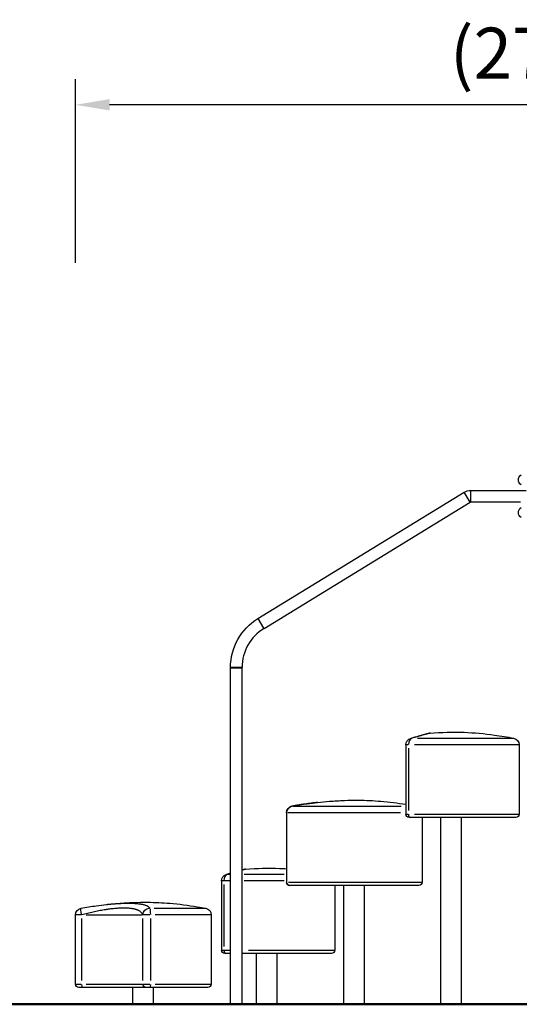
# Model space of a CAD drawing. Units: millimetres. Extents: x 0 to 23576, y 0 to 14850.
# Drawn here: x 13475 to 14944, y 2666 to 5560 of the extents above; entities that cross this region are included whole.
import ezdxf

# ---------------------------------------------------------------- set-up
doc = ezdxf.new("R2010")
doc.units = ezdxf.units.MM
doc.header["$LTSCALE"] = 0.3
doc.layers.get('0').update_dxf_attribs({"lineweight": 50})
doc.layers.get('DEFPOINTS').update_dxf_attribs({"lineweight": 50})
doc.layers.add('P001', color=131, linetype='Continuous')
doc.layers.add('P_2DIM', color=6, linetype='Continuous', lineweight=25)
doc.layers.add('P_7THICK', color=7, linetype='Continuous', lineweight=50)
doc.styles.add('BIGFONT', font='simplex.shx', dxfattribs={"bigfont": 'bigfont.shx'})
doc.dimstyles.new('DIMBIGFONT$0', dxfattribs={"dimscale": 50, "dimtxt": 3, "dimasz": 2, "dimexe": 1.5, "dimexo": 3, "dimgap": 0.75, "dimtad": 1, "dimdec": 0, "dimdsep": 46, "dimtxsty": 'BIGFONT', "dimblk1": 'DOT', "dimblk2": 'DOT', "dimcen": 0, "dimclrt": 230, "dimadec": 0, "dimazin": 0, "dimtfac": 0.6, "dimtdec": 1, "dimtofl": 0, "dimtmove": 2, "dimatfit": 3, "dimldrblk": 'DOT', "dimfxl": 1, "dimtvp": 1, "dimtolj": 1, "dimarcsym": 0})

# ---------------------------------------------------------------- blocks, each defined once
blk = doc.blocks.new('*D10')
at = {"layer": 'DEFPOINTS', "color": 0}
for p in [(13639.4, 5309.6), (13639.4, 4695.5), (16432.7, 4695.5)]:
    blk.add_point(p, dxfattribs=at)
at = {"layer": 'P_2DIM', "color": 0, "lineweight": -2}
for p, q in [((13639.4, 4845.5), (13639.4, 5384.6)), ((16432.7, 4845.5), (16432.7, 5384.6)), ((16332.7, 5309.6), (13739.4, 5309.6))]:
    blk.add_line(p, q, dxfattribs=at)
at = {"layer": 'P_2DIM', "color": 0}
for points in [[(13739.4, 5326.3), (13739.4, 5292.9), (13639.4, 5309.6)], [(16332.7, 5326.3), (16332.7, 5292.9), (16432.7, 5309.6)]]:
    blk.add_solid(points, dxfattribs=at)
at = {"layer": 'P_2DIM', "color": 3, "insert": (15036.1, 5461.4), "char_height": 150, "attachment_point": 5, "style": 'BIGFONT'}
blk.add_mtext('\\A1;(2790)', dxfattribs=at)
blk = doc.blocks.new('_DOT')
at = {"color": 0, "linetype": 'ByBlock'}
blk.add_line((-0.5, 0), (-1, 0), dxfattribs=at)
at = {"color": 0, "linetype": 'ByBlock', "const_width": 0.5}
blk.add_lwpolyline([(-0.25, 0, 1), (0.25, 0, 1)], format="xyb", close=True, dxfattribs=at)

msp = doc.modelspace()

# ---------------------------------------------------------------- linework, layer by layer
at = {"layer": 'P001', "extrusion": (-1, -2.22045e-16, 2.96659e-13)}
for p, q in [((14175.7, 3799.5), (14781.6, 4170.6)), ((14799.3, 4141.8), (14781.7, 4170.5)), ((14801, 4176.1), (14963.9, 4176.1)), ((14801, 4142.3), (14801, 4175.9)), ((14193.5, 3770.5), (14799.4, 4141.7)), ((14801, 4142.1), (14946.9, 4142.1)), ((14193.4, 3770.7), (14175.8, 3799.3)), ((14095.1, 2665.5), (14095.1, 3655.6)), ((14129.1, 3653.8), (14095.1, 3653.8)), ((14128.9, 3655.6), (14095.3, 3655.6)), ((14129.1, 2665.5), (14129.1, 3655.6)), ((14644.8, 3447.8), (14925.9, 3447.8)), ((14610.3, 3428.1), (14610.3, 3224.8)), ((14617, 3428.1), (14610.3, 3428.1)), ((14617.7, 3418), (14617.7, 3235)), ((14942.2, 3428.1), (14636, 3428.1)), ((14943.4, 3428.1), (14943.4, 3224.8)), ((14279.5, 3247.8), (14596.6, 3247.8)), ((14259.4, 3228.1), (14259.4, 3024.8)), ((14259.5, 3228.1), (14259.4, 3228.1)), ((14259.6, 3218), (14259.6, 3035)), ((14594.2, 3228.1), (14263.3, 3228.1)), ((14610.3, 3224.8), (14617, 3224.8)), ((14933.4, 3214.8), (14620.3, 3214.8)), ((14636, 3224.8), (14942.2, 3224.8)), ((14658.4, 3214.8), (14658.4, 3024.8)), ((14713.2, 2665.5), (14713.2, 3214.8)), ((14773.7, 2665.5), (14773.7, 3214.8)), ((14086.4, 3047.8), (14094.6, 3047.8)), ((14135.2, 3047.8), (14253.1, 3047.8)), ((14068.3, 3028.1), (14068.3, 2824.8)), ((14075, 3028.1), (14068.3, 3028.1)), ((14075.7, 3018), (14075.7, 2835)), ((14094.1, 3028.1), (14076.7, 3028.1)), ((14253.1, 3028.1), (14135.3, 3028.1)), ((14259.4, 3024.8), (14259.5, 3024.8)), ((14265, 3024.8), (14656.1, 3024.8)), ((14269.5, 3014.8), (14269.4, 3014.8)), ((14648.4, 3014.8), (14269.5, 3014.8)), ((14401.4, 3014.8), (14401.4, 2824.8)), ((14428.2, 2665.5), (14428.2, 3014.8)), ((14488.7, 2665.5), (14488.7, 3014.8)), ((13639.4, 2724.8), (13639.4, 2928.1)), ((13656.1, 2928.1), (13639.5, 2928.1)), ((13671.2, 2928.1), (13835.7, 2928.1)), ((13858, 2928.1), (13837.7, 2928.1)), ((13871.1, 2947.8), (14021.6, 2947.8)), ((14037.9, 2928.1), (13874, 2928.1)), ((14038.4, 2928.1), (14038.4, 2724.8)), ((13657.5, 2918), (13657.5, 2735)), ((13837.5, 2735), (13837.5, 2918)), ((13859.5, 2918), (13859.5, 2735)), ((14068.3, 2824.8), (14075, 2824.8)), ((14076.7, 2824.8), (14094.1, 2824.8)), ((14095.1, 2814.8), (14078.3, 2814.8)), ((14391.4, 2814.8), (14129.1, 2814.8)), ((14147.5, 2824.8), (14400.5, 2824.8)), ((14171.2, 2665.5), (14171.2, 2814.8)), ((14231.7, 2665.5), (14231.7, 2814.8)), ((13639.5, 2724.8), (13656.1, 2724.8)), ((13671.2, 2724.8), (13835.7, 2724.8)), ((13837.7, 2724.8), (13858, 2724.8)), ((13874, 2724.8), (14037.9, 2724.8)), ((14028.4, 2714.8), (13649.4, 2714.8)), ((13808.2, 2665.5), (13808.2, 2714.8)), ((13868.7, 2665.5), (13868.7, 2714.8))]:
    msp.add_line(p, q, dxfattribs=at)
at = {"layer": 'P001', "extrusion": (4.73317e-29, 2.22045e-16, -1)}
for centre, radius, start, end in [((-14958.4, 4207.2), 17.5, 302.8783, 57.1217), ((-14801, 4139.1), 37, 58.5125, 90), ((-14958.4, 4111), 17.5, 302.8783, 57.1217), ((-14263.9, 3655.6), 168.8, 0, 58.5125), ((-14630.3, 3428.1), 20, 0, 73.6372), ((-14923.4, 3428.1), 20, 100.5838, 180), ((-14620.3, 3224.8), 10, 270, 0), ((-14933.4, 3224.8), 10, 180, 270), ((-14088.3, 3028.1), 20, 0, 73.6372), ((-14269.4, 3024.8), 10, 270, 0), ((-13659.4, 2928.1), 20, 0, 79.3693), ((-14018.4, 2928.1), 20, 100.5838, 180), ((-14078.3, 2824.8), 10, 270, 0), ((-14391.4, 2824.8), 10, 180, 270), ((-13649.4, 2724.8), 10, 270, 0), ((-14028.4, 2724.8), 10, 180, 270)]:
    msp.add_arc(centre, radius, start, end, dxfattribs=at)
at = {"layer": 'P001'}
for centre, radius, start, end in [((14801, 4139.1), 3, 90, 121.4875), ((14263.9, 3655.6), 134.8, 121.4875, 180)]:
    msp.add_arc(centre, radius, start, end, dxfattribs=at)
at = {"layer": 'P001', "extrusion": (0, 2.22045e-16, -1)}
for centre, radius, start, end in [((-14279.4, 3228.1), 20, 0, 79.3693), ((-14648.4, 3024.8), 10, 180, 270)]:
    msp.add_arc(centre, radius, start, end, dxfattribs=at)
at = {"layer": 'P001'}
for centre, major_axis, ratio, start_param, end_param in [((14630.3, 3428.1), (0, 20), 0.628539, 0.254026, 1.501493), ((14279.4, 3228.1), (0, 20), 0.994416, 0.254026, 1.501493), ((14624, 3224.8), (0, 10), 0.628539, 1.649336, 3.063053), ((14088.3, 3028.1), (0, 20), 0.628539, 0.254026, 1.501493), ((14269.5, 3024.8), (0, 10), 0.994416, 1.649336, 3.063053), ((14082, 2824.8), (0, 10), 0.628539, 1.649336, 3.063053), ((13658.5, 2724.8), (0, 10), 0.095478, 1.649336, 3.063053)]:
    msp.add_ellipse(centre, major_axis=major_axis, ratio=ratio, start_param=start_param, end_param=end_param, dxfattribs=at)
at = {"layer": 'P001', "extrusion": (-4.99817e-29, 2.22045e-16, -1)}
msp.add_ellipse((14630.3, 3428.1), major_axis=(5.6, -19.2), ratio=0.758267, start_param=3.152639, end_param=3.351464, dxfattribs=at)
at = {"layer": 'P001', "extrusion": (7.03812e-30, 2.22045e-16, -1)}
msp.add_ellipse((14279.4, 3228.1), major_axis=(-3.7, 19.7), ratio=0.093853, start_param=0.000973, end_param=0.018496, dxfattribs=at)
at = {"layer": 'P001', "extrusion": (-4.32518e-29, 2.22045e-16, -1)}
msp.add_ellipse((14088.3, 3028.1), major_axis=(5.6, -19.2), ratio=0.758267, start_param=3.152639, end_param=3.351464, dxfattribs=at)
at = {"layer": 'P001', "extrusion": (1.55535e-28, 2.22045e-16, -1)}
msp.add_ellipse((13659.4, 2928.1), major_axis=(-3.7, 19.7), ratio=0.093853, start_param=-1.475523, end_param=-0.077659, dxfattribs=at)
at = {"layer": 'P001', "extrusion": (5.08446e-29, 2.22045e-16, -1)}
msp.add_ellipse((13857.4, 2928.1), major_axis=(-17.8, -9.1), ratio=0.978498, start_param=0.559908, end_param=1.975295, dxfattribs=at)
at = {"layer": 'P001', "extrusion": (8.32673e-29, 2.22045e-16, -1)}
msp.add_ellipse((13857.4, 2928.1), major_axis=(0, -20), ratio=0.105527, start_param=3.395619, end_param=4.643085, dxfattribs=at)
at = {"layer": 'P001', "extrusion": (4.78867e-29, 2.22045e-16, -1)}
msp.add_ellipse((13847.5, 2724.8), major_axis=(0, -10), ratio=0.995432, start_param=0.07854, end_param=1.492257, dxfattribs=at)
at = {"layer": 'P001', "extrusion": (3.6149e-29, 2.22045e-16, -1)}
msp.add_ellipse((13858.5, 2724.8), major_axis=(0, -10), ratio=0.105527, start_param=4.790929, end_param=6.204645, dxfattribs=at)
at = {"layer": 'P001'}
for points, knots in [([(14624.7, 3447.3), (14634.2, 3450.1), (14642.7, 3452.6), (14657.1, 3456.6), (14662.9, 3458.3), (14671.6, 3460.6), (14674.6, 3461.5), (14676.5, 3462), (14676.8, 3462.1), (14677.1, 3462.2), (14677.2, 3462.2), (14677.3, 3462.2), (14677.3, 3462.2), (14677.3, 3462.2), (14677.3, 3462.2), (14677.3, 3462.2), (14677.3, 3462.2), (14677.3, 3462.2), (14677.3, 3462.2), (14677.3, 3462.2)], [0, 0, 0, 0, 4.535721, 4.535721, 8.915238, 8.915238, 13.073992, 13.073992, 14.227652, 14.227652, 14.794394, 14.794394, 15.072149, 15.072149, 15.208206, 15.208206, 15.274835, 15.274835, 15.30389, 15.30389, 15.30389, 15.30389]), ([(14681.3, 3462.9), (14681.3, 3462.9), (14681.3, 3462.9), (14681.3, 3462.9), (14681.3, 3462.9), (14681.3, 3462.9), (14681.3, 3462.9), (14681.3, 3462.9), (14681.3, 3462.9), (14681.2, 3462.8), (14681.2, 3462.8), (14681.2, 3462.8), (14681.1, 3462.8), (14681, 3462.8), (14680.8, 3462.7), (14680.5, 3462.6), (14680.2, 3462.6), (14679.8, 3462.4), (14679.3, 3462.3), (14678.9, 3462.2), (14678.4, 3462.1), (14677.8, 3461.9), (14677.2, 3461.7), (14676.5, 3461.6), (14675.8, 3461.3), (14675, 3461.1), (14674.2, 3460.9), (14673.3, 3460.7), (14672.9, 3460.6), (14672.4, 3460.4), (14671.9, 3460.3), (14671.5, 3460.2), (14671, 3460), (14670.5, 3459.9), (14669.9, 3459.7), (14669.4, 3459.6), (14668.9, 3459.4), (14668.6, 3459.4), (14668.3, 3459.3), (14668, 3459.2), (14667.7, 3459.1), (14667.5, 3459.1), (14667.2, 3459), (14666, 3458.7), (14664.8, 3458.3), (14663.5, 3458), (14662.2, 3457.6), (14660.8, 3457.2), (14659.4, 3456.8), (14658, 3456.4), (14656.6, 3456), (14655, 3455.6), (14653.5, 3455.1), (14651.9, 3454.7), (14650.3, 3454.2), (14648.6, 3453.8), (14646.9, 3453.3), (14645.2, 3452.8), (14643.4, 3452.3), (14641.6, 3451.8), (14639.8, 3451.2), (14638.8, 3451), (14637.9, 3450.7), (14636.9, 3450.4), (14636, 3450.1), (14635, 3449.8), (14634, 3449.6), (14632.1, 3449), (14630, 3448.4), (14628, 3447.8)], [-0.4989535, -0.4989535, -0.4989535, -0.4989535, -0.4921875, -0.4921875, -0.4921875, -0.484375, -0.484375, -0.484375, -0.4765625, -0.4765625, -0.4765625, -0.46875, -0.46875, -0.46875, -0.4375, -0.4375, -0.4375, -0.40625, -0.40625, -0.40625, -0.375, -0.375, -0.375, -0.34375, -0.34375, -0.34375, -0.3125, -0.3125, -0.3125, -0.296875, -0.296875, -0.296875, -0.28125, -0.28125, -0.28125, -0.265625, -0.265625, -0.265625, -0.2578125, -0.2578125, -0.2578125, -0.25, -0.25, -0.25, -0.21875, -0.21875, -0.21875, -0.1875, -0.1875, -0.1875, -0.15625, -0.15625, -0.15625, -0.125, -0.125, -0.125, -0.09375, -0.09375, -0.09375, -0.0625, -0.0625, -0.0625, -0.046875, -0.046875, -0.046875, -0.03125, -0.03125, -0.03125, 0, 0, 0, 0]), ([(14677.3, 3462.2), (14677.3, 3462.2), (14677.3, 3462.2), (14677.3, 3462.2), (14677.3, 3462.2), (14677.3, 3462.2), (14677.3, 3462.2), (14677.3, 3462.2), (14677.3, 3462.2), (14677.4, 3462.2), (14677.4, 3462.2), (14677.4, 3462.2), (14677.4, 3462.2), (14677.4, 3462.2), (14677.4, 3462.2), (14678.1, 3462.4), (14678.9, 3462.6), (14680.2, 3462.8), (14680.8, 3462.8), (14681.3, 3462.9)], [15.2633594, 15.2633594, 15.2633594, 15.2633594, 15.2749427, 15.2749427, 15.3313912, 15.3313912, 15.3349219, 15.3349219, 15.3366981, 15.3366981, 15.3375939, 15.3375939, 15.338491, 15.338491, 15.3421148, 15.3421148, 15.5687602, 15.5687602, 15.7415466, 15.7415466, 15.7415466, 15.7415466]), ([(14681.3, 3462.9), (14714.6, 3465), (14748.1, 3466.3), (14811.3, 3463.9), (14841.1, 3461.1), (14889.6, 3454.5), (14908.4, 3451.3), (14927.1, 3447.8)], [0, 0, 0, 0, 10.008464, 10.008464, 18.980186, 18.980186, 24.689479, 24.689479, 24.689479, 24.689479]), ([(14275.8, 3247.8), (14290.8, 3250.6), (14305.9, 3253.1), (14330.7, 3256.6), (14340.8, 3257.9), (14350.5, 3259)], [0, 0, 0, 0, 4.61917, 4.61917, 7.81594, 7.81594, 7.81594, 7.81594]), ([(14350.5, 3259), (14347.5, 3258.6), (14344.6, 3258.3), (14341.6, 3258), (14338.6, 3257.6), (14335.6, 3257.2), (14332.5, 3256.8), (14329.4, 3256.4), (14326.4, 3256), (14323.3, 3255.6), (14320.2, 3255.1), (14317.1, 3254.7), (14314, 3254.2), (14310.8, 3253.8), (14307.7, 3253.3), (14304.5, 3252.8), (14301.4, 3252.3), (14298.2, 3251.8), (14295, 3251.2), (14293.4, 3251), (14291.8, 3250.7), (14290.2, 3250.4), (14288.6, 3250.1), (14287, 3249.8), (14285.4, 3249.6), (14282.2, 3249), (14279, 3248.4), (14275.8, 3247.8)], [-0.2495175, -0.2495175, -0.2495175, -0.2495175, -0.21875, -0.21875, -0.21875, -0.1875, -0.1875, -0.1875, -0.15625, -0.15625, -0.15625, -0.125, -0.125, -0.125, -0.09375, -0.09375, -0.09375, -0.0625, -0.0625, -0.0625, -0.046875, -0.046875, -0.046875, -0.03125, -0.03125, -0.03125, 0, 0, 0, 0]), ([(14350.5, 3259), (14362.3, 3260.2), (14374, 3261.3), (14400.1, 3263.3), (14414.9, 3264.2), (14443.6, 3265.4), (14457.5, 3265.6), (14493.2, 3265.4), (14514.9, 3264.3), (14561.3, 3260.4), (14585.9, 3257.3), (14610.3, 3253.4)], [0, 0, 0, 0, 3.56876, 3.56876, 7.984058, 7.984058, 12.169222, 12.169222, 18.709765, 18.709765, 26.133959, 26.133959, 26.133959, 26.133959]), ([(14095.1, 3050.4), (14095, 3050.4), (14095, 3050.4), (14094.9, 3050.4), (14094, 3050.1), (14093, 3049.8), (14092, 3049.6), (14090.1, 3049), (14088, 3048.4), (14086, 3047.8)], [-0.04753749, -0.04753749, -0.04753749, -0.04753749, -0.046875, -0.046875, -0.046875, -0.03125, -0.03125, -0.03125, 0, 0, 0, 0]), ([(14139.3, 3062.9), (14139.3, 3062.9), (14139.3, 3062.9), (14139.3, 3062.9), (14139.3, 3062.9), (14139.3, 3062.9), (14139.3, 3062.9), (14139.3, 3062.9), (14139.3, 3062.9), (14139.2, 3062.8), (14139.2, 3062.8), (14139.2, 3062.8), (14139.1, 3062.8), (14139, 3062.8), (14138.8, 3062.7), (14138.5, 3062.6), (14138.2, 3062.6), (14137.8, 3062.4), (14137.3, 3062.3), (14136.9, 3062.2), (14136.4, 3062.1), (14135.8, 3061.9), (14135.2, 3061.7), (14134.5, 3061.6), (14133.8, 3061.3), (14133, 3061.1), (14132.2, 3060.9), (14131.3, 3060.7), (14130.9, 3060.6), (14130.4, 3060.4), (14129.9, 3060.3), (14129.7, 3060.2), (14129.4, 3060.1), (14129.1, 3060.1)], [-0.4989535, -0.4989535, -0.4989535, -0.4989535, -0.4921875, -0.4921875, -0.4921875, -0.484375, -0.484375, -0.484375, -0.4765625, -0.4765625, -0.4765625, -0.46875, -0.46875, -0.46875, -0.4375, -0.4375, -0.4375, -0.40625, -0.40625, -0.40625, -0.375, -0.375, -0.375, -0.34375, -0.34375, -0.34375, -0.3125, -0.3125, -0.3125, -0.296875, -0.296875, -0.296875, -0.2874452, -0.2874452, -0.2874452, -0.2874452]), ([(14129.1, 3060.5), (14131.4, 3061.1), (14133, 3061.6), (14134.5, 3062), (14134.8, 3062.1), (14135.1, 3062.2), (14135.2, 3062.2), (14135.3, 3062.2), (14135.3, 3062.2), (14135.3, 3062.2), (14135.3, 3062.2), (14135.3, 3062.2), (14135.3, 3062.2), (14135.3, 3062.2), (14135.3, 3062.2), (14135.3, 3062.2)], [10.256384, 10.256384, 10.256384, 10.256384, 13.073992, 13.073992, 14.227652, 14.227652, 14.794394, 14.794394, 15.072149, 15.072149, 15.208206, 15.208206, 15.274835, 15.274835, 15.30389, 15.30389, 15.30389, 15.30389]), ([(14135.3, 3062.2), (14135.3, 3062.2), (14135.3, 3062.2), (14135.3, 3062.2), (14135.3, 3062.2), (14135.3, 3062.2), (14135.3, 3062.2), (14135.3, 3062.2), (14135.3, 3062.2), (14135.4, 3062.2), (14135.4, 3062.2), (14135.4, 3062.2), (14135.4, 3062.2), (14135.4, 3062.2), (14135.4, 3062.2), (14136.1, 3062.4), (14136.9, 3062.6), (14138.2, 3062.8), (14138.8, 3062.8), (14139.3, 3062.9)], [15.2633594, 15.2633594, 15.2633594, 15.2633594, 15.2749427, 15.2749427, 15.3313912, 15.3313912, 15.3349219, 15.3349219, 15.3366981, 15.3366981, 15.3375939, 15.3375939, 15.338491, 15.338491, 15.3421148, 15.3421148, 15.5687602, 15.5687602, 15.7415466, 15.7415466, 15.7415466, 15.7415466]), ([(14139.3, 3062.9), (14172.6, 3065), (14206.1, 3066.3), (14246.1, 3064.8), (14252.8, 3064.4), (14259.4, 3064)], [0, 0, 0, 0, 10.008464, 10.008464, 12.013618, 12.013618, 12.013618, 12.013618]), ([(13655.8, 2947.8), (13670.8, 2950.6), (13685.9, 2953.1), (13710.8, 2956.6), (13720.8, 2957.9), (13730.5, 2959)], [0, 0, 0, 0, 4.619386, 4.619386, 7.81911, 7.81911, 7.81911, 7.81911]), ([(13730.5, 2959), (13742.3, 2960.2), (13754, 2961.3), (13780.1, 2963.3), (13794.9, 2964.2), (13823.6, 2965.4), (13837.5, 2965.6), (13873.2, 2965.4), (13895, 2964.3), (13943.7, 2960.2), (13970.6, 2956.7), (14005.6, 2950.9), (14013.8, 2949.3), (14022.1, 2947.8)], [0.00299, 0.00299, 0.00299, 0.00299, 3.569866, 3.569866, 7.984638, 7.984638, 12.168912, 12.168912, 18.717386, 18.717386, 26.838301, 26.838301, 29.36378, 29.36378, 29.36378, 29.36378]), ([(13730.5, 2959), (13731.2, 2959), (13731.9, 2959.1), (13732.6, 2959.2), (13733.3, 2959.3), (13734, 2959.3), (13734.8, 2959.4), (13736.3, 2959.6), (13737.7, 2959.7), (13739.2, 2959.9), (13740.6, 2960), (13742.1, 2960.1), (13743.5, 2960.3), (13745, 2960.4), (13746.4, 2960.5), (13747.8, 2960.7), (13750.7, 2960.9), (13753.4, 2961.1), (13756.2, 2961.3), (13758.9, 2961.5), (13761.7, 2961.7), (13764.3, 2961.9), (13767, 2962), (13769.6, 2962.2), (13772.2, 2962.3), (13774.8, 2962.4), (13777.3, 2962.5), (13779.8, 2962.6), (13782.3, 2962.7), (13784.8, 2962.8), (13787.2, 2962.8), (13789.6, 2962.9), (13792, 2962.9), (13794.3, 2962.9), (13794.9, 2962.9), (13795.5, 2962.9), (13796, 2962.9), (13796.6, 2962.9), (13797.2, 2962.9), (13797.8, 2962.9), (13798.3, 2962.9), (13798.9, 2962.9), (13799.5, 2962.8), (13800, 2962.8), (13800.6, 2962.8), (13801.1, 2962.8), (13803.3, 2962.8), (13805.5, 2962.7), (13807.6, 2962.6), (13809.7, 2962.6), (13811.7, 2962.4), (13813.6, 2962.3), (13815.6, 2962.2), (13817.5, 2962.1), (13819.3, 2961.9), (13821.2, 2961.7), (13822.9, 2961.6), (13824.6, 2961.3), (13826.4, 2961.1), (13828, 2960.9), (13829.6, 2960.7), (13830.4, 2960.6), (13831.2, 2960.4), (13831.9, 2960.3), (13832.7, 2960.2), (13833.4, 2960), (13834.2, 2959.9), (13834.9, 2959.7), (13835.6, 2959.6), (13836.3, 2959.4), (13836.7, 2959.4), (13837, 2959.3), (13837.4, 2959.2), (13837.7, 2959.1), (13838.1, 2959.1), (13838.4, 2959), (13839.7, 2958.7), (13841, 2958.3), (13842.2, 2958), (13843.4, 2957.6), (13844.5, 2957.2), (13845.6, 2956.8), (13846.6, 2956.4), (13847.6, 2956), (13848.6, 2955.6), (13849.5, 2955.1), (13850.4, 2954.7), (13851.2, 2954.2), (13852, 2953.8), (13852.7, 2953.3), (13853.4, 2952.8), (13854.1, 2952.3), (13854.7, 2951.8), (13855.2, 2951.2), (13855.5, 2951), (13855.8, 2950.7), (13856, 2950.4), (13856.3, 2950.1), (13856.5, 2949.8), (13856.7, 2949.6), (13857.1, 2949), (13857.5, 2948.4), (13857.8, 2947.8)], [-0.7493256, -0.7493256, -0.7493256, -0.7493256, -0.7421875, -0.7421875, -0.7421875, -0.734375, -0.734375, -0.734375, -0.71875, -0.71875, -0.71875, -0.703125, -0.703125, -0.703125, -0.6875, -0.6875, -0.6875, -0.65625, -0.65625, -0.65625, -0.625, -0.625, -0.625, -0.59375, -0.59375, -0.59375, -0.5625, -0.5625, -0.5625, -0.53125, -0.53125, -0.53125, -0.5, -0.5, -0.5, -0.4921875, -0.4921875, -0.4921875, -0.484375, -0.484375, -0.484375, -0.4765625, -0.4765625, -0.4765625, -0.46875, -0.46875, -0.46875, -0.4375, -0.4375, -0.4375, -0.40625, -0.40625, -0.40625, -0.375, -0.375, -0.375, -0.34375, -0.34375, -0.34375, -0.3125, -0.3125, -0.3125, -0.296875, -0.296875, -0.296875, -0.28125, -0.28125, -0.28125, -0.265625, -0.265625, -0.265625, -0.2578125, -0.2578125, -0.2578125, -0.25, -0.25, -0.25, -0.21875, -0.21875, -0.21875, -0.1875, -0.1875, -0.1875, -0.15625, -0.15625, -0.15625, -0.125, -0.125, -0.125, -0.09375, -0.09375, -0.09375, -0.0625, -0.0625, -0.0625, -0.046875, -0.046875, -0.046875, -0.03125, -0.03125, -0.03125, 0, 0, 0, 0]), ([(13837.5, 2928.1), (13837.3, 2928.9), (13836.9, 2929.7), (13836.6, 2930.5), (13836.6, 2930.5), (13836.4, 2930.9), (13836.2, 2931.2), (13835.7, 2932), (13835.5, 2932.3), (13835.3, 2932.7), (13835.3, 2932.7), (13834.8, 2933.4), (13834.3, 2934.1), (13833.1, 2935.4), (13832.5, 2936), (13831.8, 2936.7), (13831.8, 2936.7), (13831.1, 2937.3), (13830.3, 2937.9), (13828.7, 2939.1), (13827.9, 2939.6), (13827, 2940.1), (13826.9, 2940.1), (13826, 2940.7), (13825, 2941.2), (13823, 2942.1), (13821.9, 2942.6), (13820.7, 2943), (13820.7, 2943), (13820.4, 2943.1), (13820.1, 2943.2), (13819.5, 2943.4), (13819.3, 2943.5), (13818.9, 2943.6), (13818.9, 2943.6), (13818.3, 2943.8), (13817.7, 2944), (13817.1, 2944.2), (13817, 2944.2), (13816.3, 2944.4), (13815.7, 2944.6), (13814.4, 2945), (13813.7, 2945.1), (13813, 2945.3), (13813, 2945.3), (13811.5, 2945.6), (13810.1, 2945.9), (13807.1, 2946.5), (13805.6, 2946.7), (13804, 2946.9), (13803.9, 2946.9), (13802.2, 2947.1), (13800.6, 2947.3), (13797.1, 2947.7), (13795.4, 2947.8), (13793.5, 2947.9), (13793.5, 2947.9), (13791.6, 2948), (13789.7, 2948.1), (13787.7, 2948.1), (13787.7, 2948.1), (13787.2, 2948.2), (13786.7, 2948.2), (13785.7, 2948.2), (13785.2, 2948.2), (13784.7, 2948.2), (13784.7, 2948.2), (13784.1, 2948.2), (13783.6, 2948.2), (13782.6, 2948.2), (13782.1, 2948.2), (13781.6, 2948.2), (13781.6, 2948.2), (13779.5, 2948.2), (13777.4, 2948.2), (13773.1, 2948.1), (13770.9, 2948), (13768.6, 2947.9), (13768.6, 2947.9), (13766.4, 2947.8), (13764.1, 2947.6), (13759.4, 2947.3), (13757.1, 2947.1), (13754.7, 2946.9), (13754.6, 2946.9), (13752.2, 2946.7), (13749.8, 2946.4), (13744.9, 2945.9), (13742.4, 2945.6), (13739.8, 2945.3), (13739.7, 2945.2), (13738.5, 2945.1), (13737.2, 2944.9), (13735.9, 2944.7), (13735.9, 2944.7), (13734.6, 2944.6), (13733.3, 2944.4), (13732, 2944.2), (13731.9, 2944.2), (13730.6, 2944), (13729.4, 2943.8), (13728, 2943.6), (13728, 2943.6), (13727.3, 2943.5), (13726.7, 2943.4), (13725.5, 2943.2), (13724.8, 2943.1), (13724, 2943), (13723.9, 2943), (13721.3, 2942.5), (13718.7, 2942.1), (13713.4, 2941.1), (13710.6, 2940.6), (13707.8, 2940.1), (13707.7, 2940.1), (13705, 2939.5), (13702.3, 2939), (13696.9, 2937.9), (13694.2, 2937.3), (13691.3, 2936.6), (13691.2, 2936.6), (13685.7, 2935.4), (13680.1, 2934.1), (13668.9, 2931.3), (13663.3, 2929.7), (13657.5, 2928.1)], [0, 0, 0, 0, 0.03125, 0.03125, 0.031577, 0.031577, 0.047344, 0.047344, 0.0625, 0.0625, 0.063094, 0.063094, 0.094552, 0.094552, 0.125, 0.125, 0.12596, 0.12596, 0.157324, 0.157324, 0.1875, 0.1875, 0.188647, 0.188647, 0.219931, 0.219931, 0.25, 0.25, 0.251173, 0.251173, 0.258977, 0.258977, 0.265625, 0.265625, 0.266779, 0.266779, 0.28125, 0.28125, 0.282381, 0.282381, 0.297981, 0.297981, 0.3125, 0.3125, 0.31358, 0.31358, 0.344771, 0.344771, 0.375, 0.375, 0.375951, 0.375951, 0.407114, 0.407114, 0.4375, 0.4375, 0.438256, 0.438256, 0.46875, 0.46875, 0.469368, 0.469368, 0.477141, 0.477141, 0.484375, 0.484375, 0.48491, 0.48491, 0.492679, 0.492679, 0.5, 0.5, 0.500449, 0.500449, 0.531528, 0.531528, 0.5625, 0.5625, 0.562605, 0.562605, 0.593673, 0.593673, 0.624727, 0.624727, 0.625, 0.625, 0.655759, 0.655759, 0.686767, 0.686767, 0.6875, 0.6875, 0.70226, 0.70226, 0.703125, 0.703125, 0.71775, 0.71775, 0.71875, 0.71875, 0.733291, 0.733291, 0.734375, 0.734375, 0.741086, 0.741086, 0.748888, 0.748888, 0.75, 0.75, 0.780122, 0.780122, 0.811397, 0.811397, 0.8125, 0.8125, 0.842713, 0.842713, 0.874069, 0.874069, 0.875, 0.875, 0.936917, 0.936917, 1, 1, 1, 1])]:
    msp.add_open_spline(points, degree=3, knots=knots, dxfattribs=at)
msp.add_open_spline([(14082.7, 3047.3), (14087, 3048.6), (14091.1, 3049.8), (14095.1, 3050.9)], degree=3, dxfattribs=at)
at = {"layer": 'P_7THICK'}
msp.add_line((12091.8, 2665.5), (18416, 2665.5), dxfattribs=at)

# ---------------------------------------------------------------- dimensions: what is measured, and where the dimension line sits
at = {"layer": 'P_2DIM'}
dim = msp.add_linear_dim(base=(13639.4, 5309.6), p1=(16432.7, 4695.5), p2=(13639.4, 4695.5), text='(<>)', dimstyle='DIMBIGFONT$0', override={"dimasz": 2, "dimrnd": 10, "dimclrt": 3, "dimazin": 2}, dxfattribs=at)
dim.commit()
dim.dimension.update_dxf_attribs({"geometry": '*D10', "text_midpoint": (15036.1, 5461.4)})

doc.saveas('drawing.dxf')
